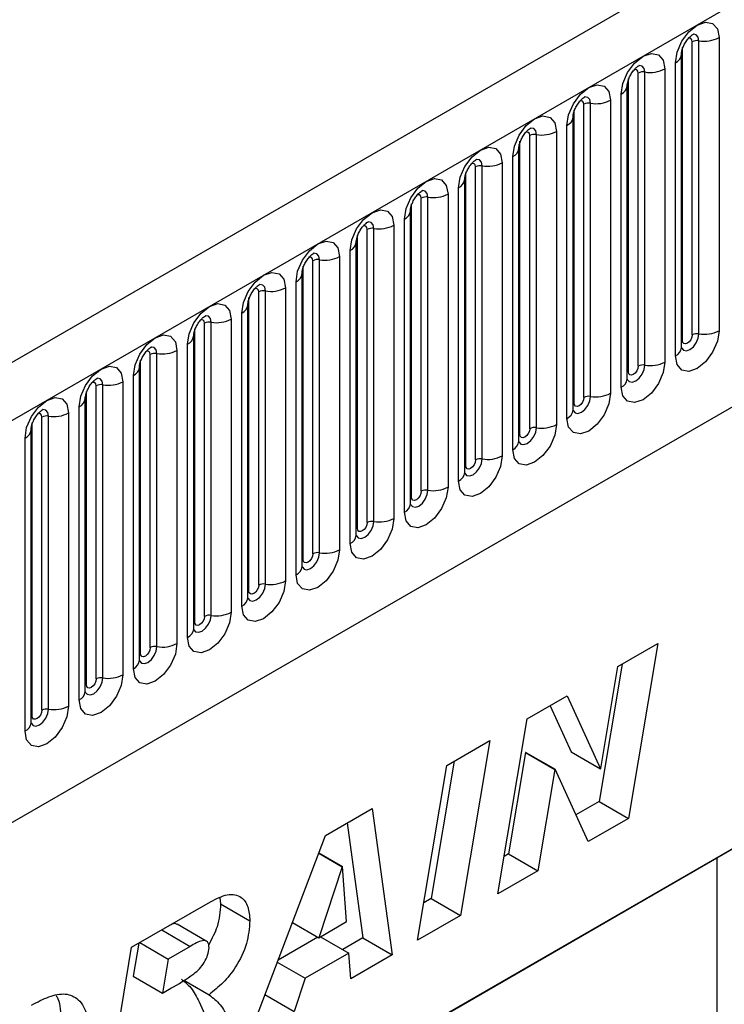
# Model space of a CAD drawing. Units: millimetres. Extents: x 0 to 420, y -220 to 297.
# Drawn here: x 130 to 135, y 46 to 53 of the extents above; entities that cross this region are included whole.
import ezdxf

# ---------------------------------------------------------------- set-up
doc = ezdxf.new("R2010")
doc.units = ezdxf.units.MM

msp = doc.modelspace()

# ---------------------------------------------------------------- linework, layer by layer
at = {"color": 7, "linetype": 'Continuous', "lineweight": 25}
for p, q in [((172.4033, 74.7064), (101.8341, 33.9676)), ((102.0906, 33.6968), (172.6598, 74.4356)), ((104.2273, 32.0173), (170.5231, 70.2891)), ((135.2297, 50.5821), (135.2297, 52.7051)), ((135.3746, 52.7275), (135.3746, 50.6045)), ((135.1107, 50.5338), (135.1107, 52.6568)), ((135.1814, 50.5747), (135.1814, 52.6977)), ((135.1029, 52.6066), (135.1028, 52.604)), ((135.1029, 50.4835), (135.1029, 52.6066)), ((134.9821, 52.501), (134.9821, 50.378)), ((135.0589, 50.4223), (135.0589, 52.5453)), ((134.7182, 50.3073), (134.7182, 52.4303)), ((134.7889, 50.3481), (134.7889, 52.4711)), ((134.8372, 50.3556), (134.8372, 52.4786)), ((134.7104, 52.38), (134.7103, 52.3775)), ((134.7104, 50.257), (134.7104, 52.38)), ((134.5897, 52.2744), (134.5897, 50.1514)), ((134.6665, 50.1958), (134.6665, 52.3188)), ((134.3258, 50.0807), (134.3258, 52.2037)), ((134.3965, 50.1216), (134.3965, 52.2446)), ((134.4448, 50.129), (134.4448, 52.252)), ((134.318, 52.1534), (134.3179, 52.1509)), ((134.318, 50.0304), (134.318, 52.1534)), ((134.274, 49.9692), (134.274, 52.0922)), ((134.0041, 49.895), (134.0041, 52.018)), ((134.0524, 49.9025), (134.0524, 52.0255)), ((134.1972, 52.0479), (134.1972, 49.9249)), ((133.9255, 49.8039), (133.9255, 51.9269)), ((133.9255, 51.9269), (133.9255, 51.9244)), ((133.9333, 49.8542), (133.9333, 51.9772)), ((133.8816, 49.7427), (133.8816, 51.8657)), ((133.6116, 49.6684), (133.6116, 51.7915)), ((133.6599, 49.6759), (133.6599, 51.7989)), ((133.8048, 51.8213), (133.8048, 49.6983)), ((133.5409, 49.6276), (133.5409, 51.7506)), ((133.4891, 49.5161), (133.4891, 51.6391)), ((133.5331, 51.7003), (133.533, 51.6978)), ((133.5331, 49.5773), (133.5331, 51.7003)), ((133.2192, 49.4419), (133.2192, 51.5649)), ((133.2675, 49.4494), (133.2675, 51.5724)), ((133.4124, 51.5948), (133.4124, 49.4718)), ((133.1485, 49.4011), (133.1485, 51.5241)), ((133.1406, 49.3508), (133.1406, 51.4738)), ((133.1406, 51.4738), (133.1406, 51.4712)), ((133.0199, 51.3682), (133.0199, 49.2452)), ((133.0967, 49.2895), (133.0967, 51.4126)), ((132.756, 49.1745), (132.756, 51.2975)), ((132.8267, 49.2153), (132.8267, 51.3383)), ((132.875, 49.2228), (132.875, 51.3458)), ((132.7482, 51.2472), (132.7481, 51.2447)), ((132.7482, 49.1242), (132.7482, 51.2472)), ((132.6275, 51.1417), (132.6275, 49.0187)), ((132.7043, 49.063), (132.7043, 51.186)), ((132.3636, 48.948), (132.3636, 51.071)), ((132.4343, 48.9888), (132.4343, 51.1118)), ((132.4826, 48.9963), (132.4826, 51.1193)), ((132.3557, 48.8977), (132.3557, 51.0207)), ((132.3557, 51.0207), (132.3557, 51.0181)), ((132.3118, 48.8364), (132.3118, 50.9594)), ((132.0418, 48.7622), (132.0418, 50.8852)), ((132.0901, 48.7697), (132.0901, 50.8927)), ((132.235, 50.9151), (132.235, 48.7921)), ((131.9633, 50.7941), (131.9632, 50.7916)), ((131.9633, 48.6711), (131.9633, 50.7941)), ((131.9711, 48.7214), (131.9711, 50.8444)), ((131.9194, 48.6099), (131.9194, 50.7329)), ((131.6494, 48.5357), (131.6494, 50.6587)), ((131.6977, 48.5432), (131.6977, 50.6662)), ((131.8426, 50.6886), (131.8426, 48.5656)), ((131.5709, 50.5676), (131.5708, 50.565)), ((131.5709, 48.4446), (131.5709, 50.5676)), ((131.5787, 48.4949), (131.5787, 50.6179)), ((131.5269, 48.3833), (131.5269, 50.5063)), ((131.257, 48.3091), (131.257, 50.4321)), ((131.3052, 48.3166), (131.3052, 50.4396)), ((131.4501, 50.462), (131.4501, 48.339)), ((131.1862, 48.2683), (131.1862, 50.3913)), ((131.1345, 48.1568), (131.1345, 50.2798)), ((131.1784, 50.341), (131.1783, 50.3385)), ((131.1784, 48.218), (131.1784, 50.341)), ((130.8645, 48.0826), (130.8645, 50.2056)), ((130.9128, 48.09), (130.9128, 50.2131)), ((131.0577, 50.2355), (131.0577, 48.1125)), ((130.7938, 48.0418), (130.7938, 50.1648)), ((130.786, 50.1145), (130.7859, 50.1119)), ((130.786, 47.9915), (130.786, 50.1145)), ((130.6652, 50.0089), (130.6652, 47.8859)), ((130.742, 47.9302), (130.742, 50.0532)), ((130.4014, 47.8152), (130.4014, 49.9382)), ((130.4721, 47.856), (130.4721, 49.979)), ((130.5204, 47.8635), (130.5204, 49.9865)), ((130.3935, 47.7649), (130.3935, 49.8879)), ((130.3935, 49.8879), (130.3935, 49.8854)), ((130.3496, 47.7037), (130.3496, 49.8267)), ((134.6432, 48.1716), (134.9322, 48.3385)), ((134.9322, 48.3385), (134.7181, 47.0717)), ((134.6742, 48.1895), (134.506, 47.1941)), ((134.5184, 47.4336), (134.6432, 48.1716)), ((133.9863, 47.7924), (134.2751, 47.9591)), ((134.2751, 47.9591), (134.5158, 47.4321)), ((134.1515, 47.8878), (134.3037, 47.5545)), ((133.7727, 46.5259), (133.9863, 47.7924)), ((133.4046, 47.4565), (133.7159, 47.6363)), ((133.7159, 47.6363), (133.503, 46.3702)), ((133.9734, 47.5492), (133.8497, 46.8153)), ((133.976, 47.5507), (133.9734, 47.5492)), ((133.9734, 47.5492), (134.1856, 47.4268)), ((133.976, 47.5507), (134.1882, 47.4283)), ((134.3037, 47.5545), (134.5158, 47.4321)), ((133.1916, 46.1905), (133.4046, 47.4565)), ((133.4582, 47.4875), (133.2909, 46.4927)), ((134.1856, 47.4268), (134.0618, 46.6928)), ((134.1882, 47.4283), (134.1856, 47.4268)), ((134.4276, 46.904), (134.1882, 47.4283)), ((134.5158, 47.4321), (134.5184, 47.4336)), ((132.5263, 46.9496), (132.864, 47.1445)), ((132.864, 47.1445), (133.0091, 46.0851)), ((134.506, 47.1941), (134.3391, 47.0978)), ((134.506, 47.1941), (134.7181, 47.0717)), ((134.7181, 47.0717), (134.4276, 46.904)), ((132.683, 47.04), (132.7969, 46.2075)), ((135.6074, 46.9318), (127.3725, 42.1779)), ((131.9677, 45.4839), (132.5263, 46.9496)), ((135.3599, 46.786), (135.6074, 46.9318)), ((127.3725, 42.175), (135.3599, 46.786)), ((132.477, 46.8201), (132.6465, 46.7222)), ((132.4779, 46.8225), (132.6491, 46.7237)), ((133.8497, 46.8153), (133.8185, 46.7973)), ((133.8497, 46.8153), (134.0618, 46.6928)), ((135.3599, 46.786), (135.3599, 41.9305)), ((132.6465, 46.7222), (132.4769, 46.2084)), ((132.6491, 46.7237), (132.6465, 46.7222)), ((132.6784, 46.3247), (132.6491, 46.7237)), ((134.0618, 46.6928), (133.7727, 46.5259)), ((131.1216, 46.1386), (131.6929, 46.4684)), ((131.7594, 46.4962), (131.7658, 46.4534)), ((131.7658, 46.4534), (131.978, 46.331)), ((133.2909, 46.4927), (133.2372, 46.4617)), ((133.2909, 46.4927), (133.503, 46.3702)), ((133.503, 46.3702), (133.1916, 46.1905)), ((131.6625, 46.1834), (131.4503, 46.3058)), ((132.2859, 46.3187), (132.4769, 46.2084)), ((132.4769, 46.2084), (132.6784, 46.3247)), ((132.4705, 46.2121), (132.1817, 46.0454)), ((132.4893, 46.2156), (132.6951, 46.0968)), ((131.1729, 46.1682), (131.1333, 45.93)), ((131.1806, 46.1727), (131.3864, 46.0539)), ((131.5455, 46.1458), (131.3864, 46.0539)), ((132.7969, 46.2075), (132.6501, 46.1228)), ((132.7969, 46.2075), (133.0091, 46.0851)), ((130.9109, 44.8738), (131.1216, 46.1386)), ((132.6951, 46.0968), (132.3787, 45.9142)), ((132.7085, 45.9116), (132.6951, 46.0968)), ((133.0091, 46.0851), (132.7085, 45.9116)), ((131.3864, 46.0539), (131.3454, 45.8076)), ((132.1762, 46.031), (132.3787, 45.9142)), ((131.1333, 45.93), (131.3454, 45.8076)), ((131.499, 45.9014), (131.6823, 45.7956)), ((132.3787, 45.9142), (132.2987, 45.675)), ((131.3454, 45.8076), (131.4045, 45.8417)), ((132.0871, 45.7972), (132.2987, 45.675))]:
    msp.add_line(p, q, dxfattribs=at)
at = {"color": 8, "linetype": 'Continuous', "lineweight": 25}
msp.add_line((131.3397, 46.2645), (131.5455, 46.1458), dxfattribs=at)
at = {"color": 7, "linetype": 'Continuous', "lineweight": 25, "flags": 128}
for points in [[(135.0589, 52.5453), (135.0709, 52.622), (135.1051, 52.7009), (135.1563, 52.7699), (135.2167, 52.8187), (135.2771, 52.8397), (135.3284, 52.8297), (135.3626, 52.7904), (135.3746, 52.7275)], [(134.6665, 52.3188), (134.6785, 52.3955), (134.7127, 52.4743), (134.7639, 52.5434), (134.8243, 52.5921), (134.8847, 52.6131), (134.9359, 52.6032), (134.9701, 52.5638), (134.9821, 52.501)], [(134.274, 52.0922), (134.286, 52.1689), (134.3203, 52.2478), (134.3715, 52.3168), (134.4319, 52.3656), (134.4923, 52.3866), (134.5435, 52.3766), (134.5777, 52.3373), (134.5897, 52.2744)], [(133.8816, 51.8657), (133.8936, 51.9423), (133.9278, 52.0212), (133.979, 52.0903), (134.0394, 52.139), (134.0998, 52.16), (134.151, 52.1501), (134.1852, 52.1107), (134.1972, 52.0479)], [(133.4891, 51.6391), (133.5012, 51.7158), (133.5354, 51.7947), (133.5866, 51.8637), (133.647, 51.9125), (133.7074, 51.9335), (133.7586, 51.9235), (133.7928, 51.8841), (133.8048, 51.8213)], [(133.0967, 51.4126), (133.1087, 51.4892), (133.1429, 51.5681), (133.1941, 51.6372), (133.2545, 51.6859), (133.3149, 51.7069), (133.3661, 51.697), (133.4003, 51.6576), (133.4124, 51.5948)], [(132.7043, 51.186), (132.7163, 51.2627), (132.7505, 51.3416), (132.8017, 51.4106), (132.8621, 51.4594), (132.9225, 51.4804), (132.9737, 51.4704), (133.0079, 51.431), (133.0199, 51.3682)], [(132.3118, 50.9594), (132.3238, 51.0361), (132.358, 51.115), (132.4092, 51.1841), (132.4696, 51.2328), (132.53, 51.2538), (132.5812, 51.2439), (132.6155, 51.2045), (132.6275, 51.1417)], [(131.9194, 50.7329), (131.9314, 50.8096), (131.9656, 50.8885), (132.0168, 50.9575), (132.0772, 51.0063), (132.1376, 51.0273), (132.1888, 51.0173), (132.223, 50.9779), (132.235, 50.9151)], [(131.5269, 50.5063), (131.5389, 50.583), (131.5731, 50.6619), (131.6244, 50.731), (131.6848, 50.7797), (131.7451, 50.8007), (131.7964, 50.7908), (131.8306, 50.7514), (131.8426, 50.6886)], [(131.1345, 50.2798), (131.1465, 50.3565), (131.1807, 50.4353), (131.2319, 50.5044), (131.2923, 50.5532), (131.3527, 50.5742), (131.4039, 50.5642), (131.4381, 50.5248), (131.4501, 50.462)], [(135.3746, 50.6045), (135.3626, 50.5279), (135.3284, 50.449), (135.2771, 50.3799), (135.2167, 50.3312), (135.1563, 50.3102), (135.1051, 50.3201), (135.0709, 50.3595), (135.0589, 50.4223)], [(135.1814, 50.5747), (135.1787, 50.5575), (135.171, 50.5398), (135.1596, 50.5243), (135.146, 50.5134), (135.1325, 50.5087), (135.121, 50.5109), (135.1134, 50.5198), (135.1107, 50.5338)], [(134.9821, 50.378), (134.9701, 50.3013), (134.9359, 50.2224), (134.8847, 50.1534), (134.8243, 50.1046), (134.7639, 50.0836), (134.7127, 50.0936), (134.6785, 50.133), (134.6665, 50.1958)], [(134.7889, 50.3481), (134.7863, 50.3309), (134.7786, 50.3133), (134.7671, 50.2978), (134.7536, 50.2869), (134.7401, 50.2822), (134.7286, 50.2844), (134.7209, 50.2932), (134.7182, 50.3073)], [(130.742, 50.0532), (130.754, 50.1299), (130.7883, 50.2088), (130.8395, 50.2779), (130.8999, 50.3266), (130.9603, 50.3476), (131.0115, 50.3377), (131.0457, 50.2983), (131.0577, 50.2355)], [(134.5897, 50.1514), (134.5777, 50.0748), (134.5435, 49.9959), (134.4923, 49.9268), (134.4319, 49.8781), (134.3715, 49.8571), (134.3203, 49.867), (134.286, 49.9064), (134.274, 49.9692)], [(130.3496, 49.8267), (130.3616, 49.9034), (130.3958, 49.9822), (130.447, 50.0513), (130.5074, 50.1001), (130.5678, 50.121), (130.619, 50.1111), (130.6532, 50.0717), (130.6652, 50.0089)], [(134.3965, 50.1216), (134.3938, 50.1044), (134.3861, 50.0867), (134.3747, 50.0712), (134.3611, 50.0603), (134.3476, 50.0556), (134.3361, 50.0578), (134.3285, 50.0667), (134.3258, 50.0807)], [(134.1972, 49.9249), (134.1852, 49.8482), (134.151, 49.7693), (134.0998, 49.7003), (134.0394, 49.6515), (133.979, 49.6305), (133.9278, 49.6405), (133.8936, 49.6798), (133.8816, 49.7427)], [(134.0041, 49.895), (134.0014, 49.8778), (133.9937, 49.8602), (133.9822, 49.8447), (133.9687, 49.8338), (133.9552, 49.8291), (133.9437, 49.8313), (133.936, 49.8401), (133.9333, 49.8542)], [(133.8048, 49.6983), (133.7928, 49.6216), (133.7586, 49.5428), (133.7074, 49.4737), (133.647, 49.425), (133.5866, 49.404), (133.5354, 49.4139), (133.5012, 49.4533), (133.4891, 49.5161)], [(133.6116, 49.6684), (133.6089, 49.6513), (133.6013, 49.6336), (133.5898, 49.6181), (133.5763, 49.6072), (133.5627, 49.6025), (133.5513, 49.6047), (133.5436, 49.6136), (133.5409, 49.6276)], [(133.4124, 49.4718), (133.4003, 49.3951), (133.3661, 49.3162), (133.3149, 49.2471), (133.2545, 49.1984), (133.1941, 49.1774), (133.1429, 49.1874), (133.1087, 49.2267), (133.0967, 49.2895)], [(133.2192, 49.4419), (133.2165, 49.4247), (133.2088, 49.407), (133.1973, 49.3916), (133.1838, 49.3807), (133.1703, 49.376), (133.1588, 49.3782), (133.1512, 49.387), (133.1485, 49.4011)], [(133.0199, 49.2452), (133.0079, 49.1685), (132.9737, 49.0897), (132.9225, 49.0206), (132.8621, 48.9719), (132.8017, 48.9509), (132.7505, 48.9608), (132.7163, 49.0002), (132.7043, 49.063)], [(132.8267, 49.2153), (132.824, 49.1982), (132.8164, 49.1805), (132.8049, 49.165), (132.7914, 49.1541), (132.7778, 49.1494), (132.7664, 49.1516), (132.7587, 49.1604), (132.756, 49.1745)], [(132.6275, 49.0187), (132.6155, 48.942), (132.5812, 48.8631), (132.53, 48.794), (132.4696, 48.7453), (132.4092, 48.7243), (132.358, 48.7343), (132.3238, 48.7736), (132.3118, 48.8364)], [(132.4343, 48.9888), (132.4316, 48.9716), (132.4239, 48.9539), (132.4125, 48.9385), (132.3989, 48.9275), (132.3854, 48.9228), (132.3739, 48.9251), (132.3663, 48.9339), (132.3636, 48.948)], [(132.235, 48.7921), (132.223, 48.7154), (132.1888, 48.6366), (132.1376, 48.5675), (132.0772, 48.5187), (132.0168, 48.4978), (131.9656, 48.5077), (131.9314, 48.5471), (131.9194, 48.6099)], [(132.0418, 48.7622), (132.0391, 48.7451), (132.0315, 48.7274), (132.02, 48.7119), (132.0065, 48.701), (131.993, 48.6963), (131.9815, 48.6985), (131.9738, 48.7073), (131.9711, 48.7214)], [(131.8426, 48.5656), (131.8306, 48.4889), (131.7964, 48.41), (131.7451, 48.3409), (131.6848, 48.2922), (131.6244, 48.2712), (131.5731, 48.2811), (131.5389, 48.3205), (131.5269, 48.3833)], [(131.6494, 48.5357), (131.6467, 48.5185), (131.639, 48.5008), (131.6276, 48.4854), (131.614, 48.4744), (131.6005, 48.4697), (131.589, 48.472), (131.5814, 48.4808), (131.5787, 48.4949)], [(131.4501, 48.339), (131.4381, 48.2623), (131.4039, 48.1834), (131.3527, 48.1144), (131.2923, 48.0656), (131.2319, 48.0446), (131.1807, 48.0546), (131.1465, 48.094), (131.1345, 48.1568)], [(131.257, 48.3091), (131.2543, 48.2919), (131.2466, 48.2743), (131.2351, 48.2588), (131.2216, 48.2479), (131.2081, 48.2432), (131.1966, 48.2454), (131.1889, 48.2542), (131.1862, 48.2683)], [(131.0577, 48.1125), (131.0457, 48.0358), (131.0115, 47.9569), (130.9603, 47.8878), (130.8999, 47.8391), (130.8395, 47.8181), (130.7883, 47.828), (130.754, 47.8674), (130.742, 47.9302)], [(130.8645, 48.0826), (130.8618, 48.0654), (130.8542, 48.0477), (130.8427, 48.0323), (130.8292, 48.0213), (130.8156, 48.0166), (130.8042, 48.0189), (130.7965, 48.0277), (130.7938, 48.0418)], [(130.6652, 47.8859), (130.6532, 47.8092), (130.619, 47.7303), (130.5678, 47.6613), (130.5074, 47.6125), (130.447, 47.5915), (130.3958, 47.6015), (130.3616, 47.6409), (130.3496, 47.7037)], [(130.4721, 47.856), (130.4694, 47.8388), (130.4617, 47.8212), (130.4502, 47.8057), (130.4367, 47.7948), (130.4232, 47.7901), (130.4117, 47.7923), (130.404, 47.8011), (130.4014, 47.8152)]]:
    msp.add_lwpolyline(points, dxfattribs=at)
at = {"color": 8, "linetype": 'Continuous', "lineweight": 25, "flags": 128}
for points in [[(135.1814, 52.6977), (135.1787, 52.7117), (135.171, 52.7206), (135.1596, 52.7228), (135.1531, 52.7213)], [(135.2297, 52.7051), (135.2247, 52.7314), (135.2104, 52.7479), (135.189, 52.752), (135.1864, 52.7517)], [(134.7889, 52.4711), (134.7863, 52.4852), (134.7786, 52.494), (134.7671, 52.4962), (134.7606, 52.4948)], [(134.8372, 52.4786), (134.8322, 52.5048), (134.8179, 52.5213), (134.7965, 52.5255), (134.794, 52.5251)], [(134.4448, 52.252), (134.4398, 52.2783), (134.4255, 52.2947), (134.4041, 52.2989), (134.4016, 52.2986)], [(134.3965, 52.2446), (134.3938, 52.2586), (134.3861, 52.2674), (134.3747, 52.2697), (134.3682, 52.2682)], [(134.0524, 52.0255), (134.0473, 52.0517), (134.033, 52.0682), (134.0116, 52.0724), (134.0091, 52.072)], [(134.0041, 52.018), (134.0014, 52.0321), (133.9937, 52.0409), (133.9822, 52.0431), (133.9757, 52.0417)], [(133.6599, 51.7989), (133.6549, 51.8252), (133.6406, 51.8416), (133.6192, 51.8458), (133.6167, 51.8455)], [(133.6116, 51.7915), (133.6089, 51.8055), (133.6013, 51.8143), (133.5898, 51.8166), (133.5833, 51.8151)], [(133.2192, 51.5649), (133.2165, 51.579), (133.2088, 51.5878), (133.1973, 51.59), (133.1908, 51.5886)], [(133.2675, 51.5724), (133.2624, 51.5986), (133.2481, 51.6151), (133.2267, 51.6192), (133.2242, 51.6189)], [(132.8267, 51.3383), (132.824, 51.3524), (132.8164, 51.3612), (132.8049, 51.3635), (132.7984, 51.362)], [(132.875, 51.3458), (132.87, 51.3721), (132.8557, 51.3885), (132.8343, 51.3927), (132.8318, 51.3924)], [(132.4343, 51.1118), (132.4316, 51.1259), (132.4239, 51.1347), (132.4125, 51.1369), (132.4059, 51.1354)], [(132.4826, 51.1193), (132.4776, 51.1455), (132.4633, 51.162), (132.4419, 51.1661), (132.4393, 51.1658)], [(132.0901, 50.8927), (132.0851, 50.919), (132.0708, 50.9354), (132.0494, 50.9396), (132.0469, 50.9393)], [(132.0418, 50.8852), (132.0391, 50.8993), (132.0315, 50.9081), (132.02, 50.9104), (132.0135, 50.9089)], [(131.6977, 50.6662), (131.6927, 50.6924), (131.6784, 50.7089), (131.657, 50.713), (131.6544, 50.7127)], [(131.6494, 50.6587), (131.6467, 50.6728), (131.639, 50.6816), (131.6276, 50.6838), (131.6211, 50.6823)], [(135.1021, 50.4813), (135.1028, 50.4797), (135.1171, 50.4632), (135.1385, 50.4591), (135.1637, 50.4679), (135.189, 50.4882), (135.2104, 50.5171), (135.2247, 50.5501), (135.2297, 50.5821)], [(135.1107, 50.5338), (135.1064, 50.531), (135.1029, 50.528)], [(131.257, 50.4321), (131.2543, 50.4462), (131.2466, 50.455), (131.2351, 50.4573), (131.2286, 50.4558)], [(131.3052, 50.4396), (131.3002, 50.4659), (131.2859, 50.4823), (131.2645, 50.4865), (131.262, 50.4862)], [(134.7106, 50.2525), (134.7246, 50.2367), (134.746, 50.2325), (134.7713, 50.2413), (134.7965, 50.2617), (134.8179, 50.2906), (134.8322, 50.3235), (134.8372, 50.3556)], [(134.7182, 50.3073), (134.7139, 50.3044), (134.7104, 50.3014)], [(130.8645, 50.2056), (130.8618, 50.2196), (130.8542, 50.2285), (130.8427, 50.2307), (130.8362, 50.2292)], [(130.9128, 50.2131), (130.9078, 50.2393), (130.8935, 50.2558), (130.8721, 50.2599), (130.8696, 50.2596)], [(134.3172, 50.0282), (134.3179, 50.0266), (134.3322, 50.0101), (134.3536, 50.006), (134.3788, 50.0148), (134.4041, 50.0351), (134.4255, 50.064), (134.4398, 50.097), (134.4448, 50.129)], [(134.3258, 50.0807), (134.3215, 50.0779), (134.318, 50.0749)], [(130.4721, 49.979), (130.4694, 49.9931), (130.4617, 50.0019), (130.4502, 50.0041), (130.4437, 50.0027)], [(130.5204, 49.9865), (130.5153, 50.0128), (130.501, 50.0292), (130.4796, 50.0334), (130.4771, 50.0331)], [(133.9247, 49.8016), (133.9254, 49.8), (133.9397, 49.7836), (133.9611, 49.7794), (133.9864, 49.7882), (134.0116, 49.8086), (134.033, 49.8374), (134.0473, 49.8704), (134.0524, 49.9025)], [(133.9333, 49.8542), (133.929, 49.8513), (133.9255, 49.8483)], [(133.5333, 49.5728), (133.5473, 49.557), (133.5687, 49.5529), (133.5939, 49.5616), (133.6192, 49.582), (133.6406, 49.6109), (133.6549, 49.6439), (133.6599, 49.6759)], [(133.5409, 49.6276), (133.5366, 49.6248), (133.5331, 49.6218)], [(133.1399, 49.3485), (133.1405, 49.3469), (133.1548, 49.3305), (133.1762, 49.3263), (133.2015, 49.3351), (133.2267, 49.3555), (133.2481, 49.3843), (133.2624, 49.4173), (133.2675, 49.4494)], [(133.1485, 49.4011), (133.1441, 49.3982), (133.1406, 49.3952)], [(132.7474, 49.122), (132.7481, 49.1204), (132.7624, 49.1039), (132.7838, 49.0998), (132.809, 49.1085), (132.8343, 49.1289), (132.8557, 49.1578), (132.87, 49.1908), (132.875, 49.2228)], [(132.756, 49.1745), (132.7517, 49.1717), (132.7482, 49.1687)], [(132.355, 48.8954), (132.3557, 48.8938), (132.37, 48.8774), (132.3914, 48.8732), (132.4166, 48.882), (132.4419, 48.9024), (132.4633, 48.9312), (132.4776, 48.9642), (132.4826, 48.9963)], [(132.3636, 48.948), (132.3593, 48.9451), (132.3557, 48.9421)], [(131.9625, 48.6689), (131.9632, 48.6673), (131.9775, 48.6508), (131.9989, 48.6467), (132.0242, 48.6554), (132.0494, 48.6758), (132.0708, 48.7047), (132.0851, 48.7377), (132.0901, 48.7697)], [(131.9711, 48.7214), (131.9668, 48.7186), (131.9633, 48.7156)], [(131.5701, 48.4423), (131.5708, 48.4407), (131.5851, 48.4243), (131.6065, 48.4201), (131.6317, 48.4289), (131.657, 48.4493), (131.6784, 48.4781), (131.6927, 48.5111), (131.6977, 48.5432)], [(131.5787, 48.4949), (131.5744, 48.492), (131.5709, 48.489)], [(131.1776, 48.2158), (131.1783, 48.2142), (131.1926, 48.1977), (131.214, 48.1936), (131.2393, 48.2023), (131.2645, 48.2227), (131.2859, 48.2516), (131.3002, 48.2845), (131.3052, 48.3166)], [(131.1862, 48.2683), (131.1819, 48.2655), (131.1784, 48.2624)], [(130.7852, 47.9892), (130.7859, 47.9876), (130.8002, 47.9712), (130.8216, 47.967), (130.8468, 47.9758), (130.8721, 47.9961), (130.8935, 48.025), (130.9078, 48.058), (130.9128, 48.09)], [(130.7938, 48.0418), (130.7895, 48.0389), (130.786, 48.0359)], [(130.3928, 47.7626), (130.3934, 47.7611), (130.4077, 47.7446), (130.4291, 47.7404), (130.4544, 47.7492), (130.4796, 47.7696), (130.501, 47.7985), (130.5153, 47.8314), (130.5204, 47.8635)], [(130.4014, 47.8152), (130.397, 47.8124), (130.3935, 47.8093)]]:
    msp.add_lwpolyline(points, dxfattribs=at)
at = {"color": 7, "linetype": 'Continuous', "lineweight": 25}
for centre, radius, start, end in [((135.2167, 52.6295), 0.0768, 80.2289, 117.35717), ((135.2688, 52.9321), 0.2303, 260.2289, 297.35717), ((134.8763, 52.7055), 0.2303, 260.2289, 297.35717), ((134.8242, 52.4029), 0.0768, 80.2289, 117.35717), ((134.4839, 52.4789), 0.2303, 260.2289, 297.35717), ((134.4318, 52.1764), 0.0768, 80.2289, 117.35717), ((134.0393, 51.9498), 0.0768, 80.2289, 117.35717), ((134.0914, 52.2524), 0.2303, 260.2289, 297.35717), ((133.6469, 51.7233), 0.0768, 80.2289, 117.35717), ((133.699, 52.0258), 0.2303, 260.2289, 297.35717), ((133.2544, 51.4967), 0.0768, 80.2289, 117.35717), ((133.3065, 51.7993), 0.2303, 260.2289, 297.35717), ((132.862, 51.2702), 0.0768, 80.2289, 117.35717), ((132.9141, 51.5727), 0.2303, 260.2289, 297.35717), ((132.5217, 51.3462), 0.2303, 260.2289, 297.35717), ((132.4696, 51.0436), 0.0768, 80.2289, 117.35717), ((132.0771, 50.8171), 0.0768, 80.2289, 117.35717), ((132.1292, 51.1196), 0.2303, 260.2289, 297.35717), ((131.6847, 50.5905), 0.0768, 80.2289, 117.35717), ((131.7368, 50.8931), 0.2303, 260.2289, 297.35717), ((135.2167, 50.5065), 0.0768, 80.2289, 117.35717), ((135.2688, 50.809), 0.2303, 260.2289, 297.35717), ((131.2922, 50.364), 0.0768, 80.2289, 117.35717), ((131.3443, 50.6665), 0.2303, 260.2289, 297.35717), ((134.8242, 50.2799), 0.0768, 80.2289, 117.35717), ((134.8763, 50.5825), 0.2303, 260.2289, 297.35717), ((130.8998, 50.1374), 0.0768, 80.2289, 117.35717), ((130.9519, 50.44), 0.2303, 260.2289, 297.35717), ((134.4839, 50.3559), 0.2303, 260.2289, 297.35717), ((134.4318, 50.0534), 0.0768, 80.2289, 117.35717), ((130.5594, 50.2134), 0.2303, 260.2289, 297.35717), ((130.5073, 49.9109), 0.0768, 80.2289, 117.35717), ((134.0914, 50.1294), 0.2303, 260.2289, 297.35717), ((134.0393, 49.8268), 0.0768, 80.2289, 117.35717), ((133.6469, 49.6003), 0.0768, 80.2289, 117.35717), ((133.699, 49.9028), 0.2303, 260.2289, 297.35717), ((133.2544, 49.3737), 0.0768, 80.2289, 117.35717), ((133.3065, 49.6763), 0.2303, 260.2289, 297.35717), ((132.862, 49.1472), 0.0768, 80.2289, 117.35717), ((132.9141, 49.4497), 0.2303, 260.2289, 297.35717), ((132.4696, 48.9206), 0.0768, 80.2289, 117.35717), ((132.5217, 49.2232), 0.2303, 260.2289, 297.35717), ((132.1292, 48.9966), 0.2303, 260.2289, 297.35717), ((132.0771, 48.6941), 0.0768, 80.2289, 117.35717), ((131.7368, 48.7701), 0.2303, 260.2289, 297.35717), ((131.6847, 48.4675), 0.0768, 80.2289, 117.35717), ((131.2922, 48.241), 0.0768, 80.2289, 117.35717), ((131.3443, 48.5435), 0.2303, 260.2289, 297.35717), ((130.8998, 48.0144), 0.0768, 80.2289, 117.35717), ((130.9519, 48.317), 0.2303, 260.2289, 297.35717), ((130.5073, 47.7879), 0.0768, 80.2289, 117.35717), ((130.5594, 48.0904), 0.2303, 260.2289, 297.35717)]:
    msp.add_arc(centre, radius, start, end, dxfattribs=at)
at = {"color": 8, "linetype": 'Continuous', "lineweight": 25}
for centre, radius, start, end in [((135.0268, 52.6151), 0.0768, 294.73305, 351.71273), ((134.6343, 52.3885), 0.0768, 294.73305, 351.71273), ((134.2419, 52.162), 0.0768, 294.73305, 351.71273), ((133.8495, 51.9354), 0.0768, 294.73305, 351.71273), ((133.457, 51.7089), 0.0768, 294.73305, 351.71273), ((133.0646, 51.4823), 0.0768, 294.73305, 351.71273), ((132.6721, 51.2558), 0.0768, 294.73305, 351.71273), ((132.2797, 51.0292), 0.0768, 294.73305, 351.71273), ((131.8872, 50.8027), 0.0768, 294.73305, 351.71273), ((131.4948, 50.5761), 0.0768, 294.73305, 351.71273), ((135.0275, 50.4913), 0.0758, 294.52506, 354.1548), ((131.1023, 50.3495), 0.0768, 294.73305, 351.71273), ((134.635, 50.2647), 0.0758, 294.52506, 354.1548), ((130.7099, 50.123), 0.0768, 294.73305, 351.71273), ((134.2426, 50.0382), 0.0758, 294.52506, 354.1548), ((130.3175, 49.8964), 0.0768, 294.73305, 351.71273), ((133.8501, 49.8116), 0.0758, 294.52506, 354.1548), ((133.4577, 49.5851), 0.0758, 294.52506, 354.1548), ((133.0652, 49.3585), 0.0758, 294.52506, 354.1548), ((132.6728, 49.1319), 0.0758, 294.52506, 354.1548), ((132.2804, 48.9054), 0.0758, 294.52506, 354.1548), ((131.8879, 48.6788), 0.0758, 294.52506, 354.1548), ((131.4955, 48.4523), 0.0758, 294.52506, 354.1548), ((131.103, 48.2257), 0.0758, 294.52506, 354.1548), ((130.7106, 47.9992), 0.0758, 294.52506, 354.1548), ((130.3181, 47.7726), 0.0758, 294.52506, 354.1548)]:
    msp.add_arc(centre, radius, start, end, dxfattribs=at)
at = {"color": 7, "linetype": 'Continuous', "lineweight": 25}
for points, knots in [([(135.1029, 52.6066), (135.103, 52.6107), (135.1034, 52.6194), (135.1085, 52.6423), (135.1193, 52.6702), (135.136, 52.7001), (135.1558, 52.7254), (135.1738, 52.7424), (135.1878, 52.7515), (135.1896, 52.7521), (135.1906, 52.7525)], [0, 0, 0, 0, 0.108892, 0.226539, 0.35585, 0.496144, 0.640807, 0.763491, 0.876748, 1, 1, 1, 1]), ([(134.7104, 52.38), (134.7106, 52.3842), (134.7109, 52.3929), (134.7161, 52.4158), (134.7268, 52.4436), (134.7435, 52.4735), (134.7634, 52.4989), (134.7814, 52.5159), (134.7953, 52.525), (134.7972, 52.5256), (134.7982, 52.5259)], [0, 0, 0, 0, 0.108892, 0.226539, 0.35585, 0.496144, 0.640807, 0.763491, 0.876748, 1, 1, 1, 1]), ([(134.318, 52.1534), (134.3181, 52.1576), (134.3185, 52.1663), (134.3236, 52.1892), (134.3344, 52.2171), (134.3511, 52.2469), (134.3709, 52.2723), (134.3889, 52.2893), (134.4029, 52.2984), (134.4047, 52.299), (134.4057, 52.2993)], [0, 0, 0, 0, 0.108892, 0.226539, 0.35585, 0.496144, 0.640807, 0.763491, 0.876748, 1, 1, 1, 1]), ([(133.9255, 51.9269), (133.9257, 51.9311), (133.9261, 51.9397), (133.9312, 51.9627), (133.9419, 51.9905), (133.9586, 52.0204), (133.9785, 52.0458), (133.9965, 52.0628), (134.0104, 52.0718), (134.0123, 52.0725), (134.0133, 52.0728)], [0, 0, 0, 0, 0.108892, 0.226539, 0.35585, 0.496144, 0.640807, 0.763491, 0.876748, 1, 1, 1, 1]), ([(133.5331, 51.7003), (133.5332, 51.7045), (133.5336, 51.7132), (133.5388, 51.7361), (133.5495, 51.7639), (133.5662, 51.7938), (133.586, 51.8192), (133.604, 51.8362), (133.618, 51.8453), (133.6199, 51.8459), (133.6208, 51.8462)], [0, 0, 0, 0, 0.108892, 0.226539, 0.35585, 0.496144, 0.640807, 0.763491, 0.876748, 1, 1, 1, 1]), ([(133.1406, 51.4738), (133.1408, 51.478), (133.1412, 51.4866), (133.1463, 51.5096), (133.157, 51.5374), (133.1737, 51.5673), (133.1936, 51.5927), (133.2116, 51.6097), (133.2255, 51.6187), (133.2274, 51.6194), (133.2284, 51.6197)], [0, 0, 0, 0, 0.108892, 0.226539, 0.35585, 0.496144, 0.640807, 0.763491, 0.876748, 1, 1, 1, 1]), ([(132.7482, 51.2472), (132.7484, 51.2514), (132.7487, 51.2601), (132.7539, 51.283), (132.7646, 51.3108), (132.7813, 51.3407), (132.8011, 51.3661), (132.8192, 51.3831), (132.8331, 51.3922), (132.835, 51.3928), (132.8359, 51.3931)], [0, 0, 0, 0, 0.108892, 0.226539, 0.35585, 0.496144, 0.640807, 0.763491, 0.876748, 1, 1, 1, 1]), ([(132.3557, 51.0207), (132.3559, 51.0249), (132.3563, 51.0335), (132.3614, 51.0565), (132.3721, 51.0843), (132.3889, 51.1142), (132.4087, 51.1396), (132.4267, 51.1566), (132.4406, 51.1656), (132.4425, 51.1663), (132.4435, 51.1666)], [0, 0, 0, 0, 0.108892, 0.226539, 0.35585, 0.496144, 0.640807, 0.763491, 0.876748, 1, 1, 1, 1]), ([(131.9633, 50.7941), (131.9635, 50.7983), (131.9638, 50.807), (131.969, 50.8299), (131.9797, 50.8577), (131.9964, 50.8876), (132.0163, 50.913), (132.0343, 50.93), (132.0482, 50.9391), (132.0501, 50.9397), (132.0511, 50.94)], [0, 0, 0, 0, 0.108892, 0.226539, 0.35585, 0.496144, 0.640807, 0.763491, 0.876748, 1, 1, 1, 1]), ([(131.5709, 50.5676), (131.571, 50.5717), (131.5714, 50.5804), (131.5765, 50.6034), (131.5873, 50.6312), (131.604, 50.6611), (131.6238, 50.6865), (131.6418, 50.7034), (131.6558, 50.7125), (131.6576, 50.7131), (131.6586, 50.7135)], [0, 0, 0, 0, 0.108892, 0.226539, 0.35585, 0.496144, 0.640807, 0.763491, 0.876748, 1, 1, 1, 1]), ([(131.1784, 50.341), (131.1786, 50.3452), (131.1789, 50.3539), (131.1841, 50.3768), (131.1948, 50.4046), (131.2115, 50.4345), (131.2314, 50.4599), (131.2494, 50.4769), (131.2633, 50.486), (131.2652, 50.4866), (131.2662, 50.4869)], [0, 0, 0, 0, 0.108892, 0.226539, 0.35585, 0.496144, 0.640807, 0.763491, 0.876748, 1, 1, 1, 1]), ([(135.1029, 50.4791), (135.103, 50.4787), (135.1033, 50.4774), (135.1031, 50.481), (135.1029, 50.4835)], [0, 0, 0, 0, 0.305113, 1, 1, 1, 1]), ([(130.786, 50.1145), (130.7861, 50.1186), (130.7865, 50.1273), (130.7916, 50.1503), (130.8024, 50.1781), (130.8191, 50.208), (130.8389, 50.2334), (130.8569, 50.2503), (130.8709, 50.2594), (130.8727, 50.26), (130.8737, 50.2604)], [0, 0, 0, 0, 0.108892, 0.226539, 0.35585, 0.496144, 0.640807, 0.763491, 0.876748, 1, 1, 1, 1]), ([(134.7104, 50.2526), (134.7105, 50.2522), (134.7109, 50.2508), (134.7106, 50.2545), (134.7104, 50.257)], [0, 0, 0, 0, 0.305113, 1, 1, 1, 1]), ([(130.3935, 49.8879), (130.3937, 49.8921), (130.3941, 49.9008), (130.3992, 49.9237), (130.4099, 49.9515), (130.4266, 49.9814), (130.4465, 50.0068), (130.4645, 50.0238), (130.4784, 50.0329), (130.4803, 50.0335), (130.4813, 50.0338)], [0, 0, 0, 0, 0.108892, 0.226539, 0.35585, 0.496144, 0.640807, 0.763491, 0.876748, 1, 1, 1, 1]), ([(134.318, 50.026), (134.3181, 50.0256), (134.3185, 50.0243), (134.3182, 50.0279), (134.318, 50.0304)], [0, 0, 0, 0, 0.305113, 1, 1, 1, 1]), ([(133.9255, 49.7995), (133.9256, 49.7991), (133.926, 49.7977), (133.9257, 49.8014), (133.9255, 49.8039)], [0, 0, 0, 0, 0.305113, 1, 1, 1, 1]), ([(133.5331, 49.5729), (133.5332, 49.5725), (133.5336, 49.5712), (133.5333, 49.5748), (133.5331, 49.5773)], [0, 0, 0, 0, 0.305113, 1, 1, 1, 1]), ([(133.1406, 49.3464), (133.1408, 49.346), (133.1411, 49.3446), (133.1408, 49.3483), (133.1406, 49.3508)], [0, 0, 0, 0, 0.305113, 1, 1, 1, 1]), ([(132.7482, 49.1198), (132.7483, 49.1194), (132.7487, 49.1181), (132.7484, 49.1217), (132.7482, 49.1242)], [0, 0, 0, 0, 0.305113, 1, 1, 1, 1]), ([(132.3558, 48.8933), (132.3559, 48.8929), (132.3562, 48.8915), (132.3559, 48.8952), (132.3557, 48.8977)], [0, 0, 0, 0, 0.305113, 1, 1, 1, 1]), ([(131.9633, 48.6667), (131.9634, 48.6663), (131.9638, 48.665), (131.9635, 48.6686), (131.9633, 48.6711)], [0, 0, 0, 0, 0.305113, 1, 1, 1, 1]), ([(131.5709, 48.4401), (131.571, 48.4397), (131.5713, 48.4384), (131.5711, 48.442), (131.5709, 48.4446)], [0, 0, 0, 0, 0.305113, 1, 1, 1, 1]), ([(131.1784, 48.2136), (131.1785, 48.2132), (131.1789, 48.2119), (131.1786, 48.2155), (131.1784, 48.218)], [0, 0, 0, 0, 0.305113, 1, 1, 1, 1]), ([(130.786, 47.987), (130.7861, 47.9866), (130.7865, 47.9853), (130.7862, 47.9889), (130.786, 47.9915)], [0, 0, 0, 0, 0.305113, 1, 1, 1, 1]), ([(130.3935, 47.7605), (130.3936, 47.7601), (130.394, 47.7588), (130.3937, 47.7624), (130.3935, 47.7649)], [0, 0, 0, 0, 0.305113, 1, 1, 1, 1]), ([(131.6929, 46.4684), (131.7342, 46.49), (131.8163, 46.5329), (131.9162, 46.5149), (131.9696, 46.4376), (131.9752, 46.3665), (131.978, 46.331)], [0, 0, 0, 0, 0.2809192, 0.5590868, 0.779449, 1, 1, 1, 1]), ([(131.7658, 46.4534), (131.7622, 46.3987), (131.7556, 46.3016), (131.7028, 46.201), (131.6798, 46.1571)], [0, 0, 0, 0, 0.56334, 1, 1, 1, 1]), ([(131.4497, 46.3047), (131.4473, 46.3064), (131.4399, 46.3116), (131.4198, 46.3096), (131.4025, 46.3004), (131.3927, 46.2951)], [0, 0, 0, 0, 0.169633, 0.527098, 1, 1, 1, 1]), ([(131.978, 46.331), (131.9732, 46.2767), (131.9636, 46.1683), (131.887, 46.003), (131.7854, 45.8793), (131.7167, 45.8235), (131.6823, 45.7956)], [0, 0, 0, 0, 0.279651, 0.558852, 0.779117, 1, 1, 1, 1]), ([(131.6823, 46.1354), (131.6818, 46.1438), (131.681, 46.1606), (131.671, 46.1787), (131.6552, 46.1886), (131.6134, 46.1848), (131.5757, 46.1631), (131.5455, 46.1458)], [0, 0, 0, 0, 0.125208, 0.250246, 0.375298, 0.500258, 1, 1, 1, 1]), ([(131.4045, 45.8417), (131.4606, 45.873), (131.5308, 45.9122), (131.6133, 45.9813), (131.6496, 46.0283), (131.6751, 46.0834), (131.6799, 46.1181), (131.6823, 46.1354)], [0, 0, 0, 0, 0.501018, 0.626052, 0.750857, 0.875662, 1, 1, 1, 1]), ([(131.4816, 45.9076), (131.5059, 45.8884), (131.5587, 45.8468), (131.6216, 45.7239), (131.6633, 45.627), (131.6887, 45.5678)], [0, 0, 0, 0, 0.249144, 0.541109, 1, 1, 1, 1]), ([(130.3973, 45.7205), (130.4392, 45.7426), (130.5229, 45.7869), (130.645, 45.8113), (130.7462, 45.7649), (130.8092, 45.651), (130.8153, 45.5402), (130.8183, 45.4847)], [0, 0, 0, 0, 0.187193, 0.373882, 0.560059, 0.77974, 1, 1, 1, 1]), ([(130.5746, 45.7887), (130.5792, 45.7814), (130.6068, 45.7366), (130.6065, 45.6661), (130.6062, 45.6072)], [0, 0, 0, 0, 0.1652244, 1, 1, 1, 1]), ([(131.6823, 45.7956), (131.7107, 45.7734), (131.7678, 45.7289), (131.8339, 45.6017), (131.8755, 45.5046), (131.9008, 45.4453)], [0, 0, 0, 0, 0.279092, 0.559413, 1, 1, 1, 1])]:
    msp.add_open_spline(points, degree=3, knots=knots, dxfattribs=at)

doc.saveas('drawing.dxf')
